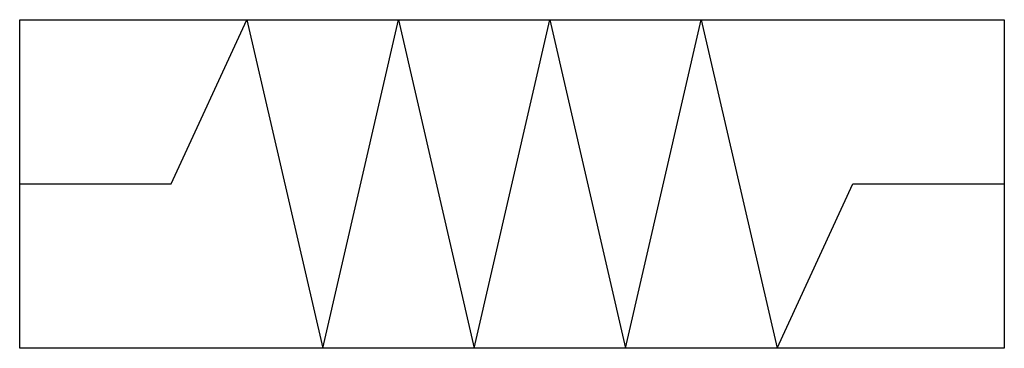
# Model space of a CAD drawing. Extents: x 2.8 to 18.7, y -2.8 to 2.5.
import ezdxf

# ---------------------------------------------------------------- set-up
doc = ezdxf.new("R2010")
doc.units = 0
doc.layers.add('DEFAULT_255_2_778', color=255, linetype='CONTINUOUS')

msp = doc.modelspace()

# ---------------------------------------------------------------- linework, layer by layer
at = {"layer": 'DEFAULT_255_2_778'}
for p, q in [((2.778, 2.514), (18.653, 2.514)), ((2.778, -2.778), (2.778, 2.514)), ((5.221, -0.132), (6.442, 2.514)), ((6.442, 2.514), (7.663, -2.778)), ((7.663, -2.778), (8.884, 2.514)), ((8.884, 2.514), (10.105, -2.778)), ((10.105, -2.778), (11.326, 2.514)), ((11.326, 2.514), (12.547, -2.778)), ((12.547, -2.778), (13.768, 2.514)), ((13.768, 2.514), (14.99, -2.778)), ((18.653, 2.514), (18.653, -2.778)), ((2.778, -0.132), (5.221, -0.132)), ((14.99, -2.778), (16.211, -0.132)), ((16.211, -0.132), (18.653, -0.132)), ((18.653, -2.778), (2.778, -2.778))]:
    msp.add_line(p, q, dxfattribs=at)

doc.saveas('drawing.dxf')
